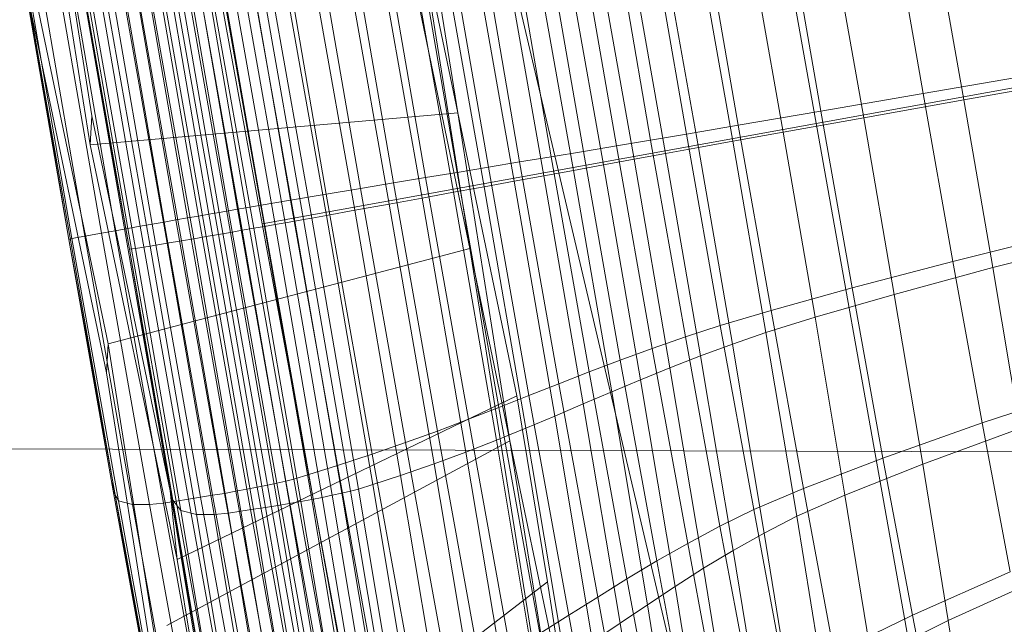
# Model space of a CAD drawing. Units: millimetres. Extents: x -296998 to -290064, y -32644 to -26536.
# Drawn here: x -293215 to -293214, y -28893 to -28892 of the extents above; entities that cross this region are included whole.
import ezdxf

# ---------------------------------------------------------------- set-up
doc = ezdxf.new("R2010")
doc.units = ezdxf.units.MM
for name, pattern in [('K5LT32776', [0]), ('K5LT32777', [0]), ('K5LT32778', [0]), ('K5LT32779', [0])]:
    doc.linetypes.add(name, pattern=pattern)
doc.layers.get('0').update_dxf_attribs({"true_color": 0x5890e1})

# ---------------------------------------------------------------- blocks, each defined once
blk = doc.blocks.new('U0')
at = {"color": 61, "linetype": 'K5LT32777', "lineweight": 18, "true_color": 0xd6e499}
blk.add_line((-293207.3125, -28921.2227), (-293216.5312, -28882.0078), dxfattribs=at)
blk = doc.blocks.new('U2')
at = {"color": 136, "linetype": 'K5LT32776', "lineweight": 18, "true_color": 0x068771}
blk.add_line((-295587.2188, -28884.8555), (-293153.6875, -28892.5645), dxfattribs=at)
blk.add_line((-295587.2188, -28884.8555), (-293153.6875, -28892.5645), dxfattribs=at)
blk = doc.blocks.new('U4')
at = {"color": 231, "linetype": 'K5LT32778', "lineweight": 18, "true_color": 0xe499b8}
for p, q in [((-293215.1601, -28889.0769), (-293214.6162, -28892.046)), ((-293213.4512, -28893.9577), (-293213.9742, -28891.0227)), ((-293213.3558, -28891.8174), (-293214.6162, -28892.046)), ((-293214.6162, -28892.046), (-293214.0773, -28894.9557))]:
    blk.add_line(p, q, dxfattribs=at)
blk = doc.blocks.new('U3')
blk.add_blockref('U4', (0, 0))
blk = doc.blocks.new('U8')
at = {"color": 153, "linetype": 'K5LT32779', "lineweight": 18, "true_color": 0x5890e1}
for p, q in [((-293214.9982, -28891.0895), (-293214.864, -28891.9321)), ((-293214.9896, -28891.0873), (-293214.8617, -28891.8902)), ((-293214.4262, -28891.3103), (-293214.3345, -28891.8857)), ((-293214.3925, -28891.6083), (-293214.3345, -28891.8857)), ((-293214.3925, -28891.6083), (-293214.3171, -28892.0816)), ((-293213.7054, -28891.6163), (-293213.6637, -28891.8581)), ((-293214.8384, -28892.219), (-293214.9634, -28891.6212)), ((-293214.6397, -28892.0229), (-293214.7071, -28891.6321)), ((-293214.6848, -28891.631), (-293214.6179, -28892.0192)), ((-293214.5755, -28892.012), (-293214.6415, -28891.6297)), ((-293214.5886, -28891.6287), (-293214.524, -28892.0033)), ((-293214.4747, -28891.995), (-293214.5378, -28891.6288)), ((-293214.4887, -28891.6296), (-293214.427, -28891.987)), ((-293214.3807, -28891.9793), (-293214.4408, -28891.6311)), ((-293213.8112, -28891.8834), (-293213.8551, -28891.6286)), ((-293213.6478, -28891.6252), (-293213.605, -28891.8672)), ((-293214.8085, -28891.6466), (-293214.7405, -28892.0404)), ((-293214.7241, -28892.0375), (-293214.792, -28891.6437)), ((-293214.7761, -28891.641), (-293214.7082, -28892.0348)), ((-293214.693, -28892.0321), (-293214.7608, -28891.6386)), ((-293214.7462, -28891.6365), (-293214.6784, -28892.0296)), ((-293214.6646, -28892.0272), (-293214.7323, -28891.6347)), ((-293214.7193, -28891.6332), (-293214.6517, -28892.025)), ((-293214.5448, -28892.0376), (-293214.6141, -28891.6465)), ((-293214.5924, -28891.6453), (-293214.5237, -28892.0338)), ((-293214.4828, -28892.0264), (-293214.5505, -28891.6438)), ((-293214.4995, -28891.6425), (-293214.4331, -28892.0174)), ((-293214.3858, -28892.0088), (-293214.4506, -28891.6423)), ((-293214.4036, -28891.6428), (-293214.3403, -28892.0005)), ((-293214.3937, -28891.633), (-293214.3352, -28891.9717)), ((-293214.2962, -28891.9924), (-293214.3579, -28891.644)), ((-293214.2902, -28891.9642), (-293214.347, -28891.6351)), ((-293214.313, -28891.6455), (-293214.253, -28891.9845)), ((-293214.3003, -28891.6372), (-293214.2452, -28891.9567)), ((-293214.1997, -28891.9492), (-293214.2532, -28891.6391)), ((-293214.2052, -28891.6406), (-293214.1533, -28891.9414)), ((-293214.1057, -28891.9335), (-293214.1561, -28891.6415)), ((-293214.1053, -28891.6415), (-293214.0564, -28891.9252)), ((-293214.0048, -28891.9165), (-293214.0524, -28891.6406)), ((-293213.9762, -28891.6368), (-293213.9301, -28891.9037)), ((-293213.9126, -28891.6467), (-293213.8653, -28891.9138)), ((-293213.7493, -28891.893), (-293213.7945, -28891.638)), ((-293214.8779, -28891.6595), (-293214.8101, -28892.0526)), ((-293214.7923, -28892.0495), (-293214.8601, -28891.6561)), ((-293214.8426, -28891.6528), (-293214.7747, -28892.0464)), ((-293214.7574, -28892.0434), (-293214.8253, -28891.6496)), ((-293214.6285, -28892.0524), (-293214.6983, -28891.6582)), ((-293214.6824, -28891.6556), (-293214.6127, -28892.0496)), ((-293214.5975, -28892.0469), (-293214.6672, -28891.6532)), ((-293214.6526, -28891.651), (-293214.583, -28892.0444)), ((-293214.5694, -28892.042), (-293214.6389, -28891.6492)), ((-293214.626, -28891.6477), (-293214.5566, -28892.0397)), ((-293214.2103, -28891.9766), (-293214.2686, -28891.6473)), ((-293214.2242, -28891.649), (-293214.1676, -28891.9688)), ((-293214.1244, -28891.9608), (-293214.1794, -28891.6506)), ((-293214.1336, -28891.6517), (-293214.0803, -28891.9527)), ((-293214.0349, -28891.9444), (-293214.0866, -28891.6523)), ((-293214.0378, -28891.652), (-293213.9875, -28891.9358)), ((-293213.9379, -28891.9268), (-293213.9867, -28891.6507)), ((-293214.9155, -28891.6682), (-293214.848, -28892.0593)), ((-293214.828, -28892.0558), (-293214.8958, -28891.663)), ((-293214.7843, -28891.674), (-293214.7147, -28892.0674)), ((-293214.6968, -28892.0643), (-293214.7665, -28891.6706)), ((-293214.7489, -28891.6673), (-293214.6792, -28892.0612)), ((-293214.6618, -28892.0582), (-293214.7316, -28891.6641)), ((-293214.7147, -28891.6611), (-293214.6449, -28892.0552)), ((-293214.3171, -28892.0816), (-293214.4024, -28891.6734)), ((-293214.9557, -28891.6893), (-293214.8905, -28892.0673)), ((-293214.8718, -28892.0637), (-293214.9385, -28891.6767)), ((-293214.8223, -28891.6826), (-293214.7531, -28892.074)), ((-293214.7327, -28892.0705), (-293214.8023, -28891.6775)), ((-293214.8657, -28891.7033), (-293214.7987, -28892.0815)), ((-293214.7779, -28892.0782), (-293214.8464, -28891.691)), ((-293214.8951, -28892.0687), (-293214.9575, -28891.7069)), ((-293214.8317, -28892.4181), (-293214.9537, -28891.7202)), ((-293214.9537, -28891.7202), (-293214.8407, -28892.2609)), ((-293214.9537, -28891.7202), (-293214.8951, -28892.0687)), ((-293214.8073, -28892.0823), (-293214.8714, -28891.7202)), ((-293214.8706, -28891.733), (-293214.7487, -28892.4309)), ((-293214.8706, -28891.733), (-293214.8073, -28892.0823)), ((-293213.5033, -28891.8306), (-293213.6637, -28891.8581)), ((-293213.4475, -28891.8392), (-293213.605, -28891.8672)), ((-293213.8112, -28891.8834), (-293213.6637, -28891.8581)), ((-293213.6209, -28892.1001), (-293213.6637, -28891.8581)), ((-293213.7493, -28891.893), (-293213.605, -28891.8672)), ((-293213.5633, -28892.1091), (-293213.605, -28891.8672)), ((-293214.864, -28891.9321), (-293214.3345, -28891.8857)), ((-293214.3345, -28891.8857), (-293214.2591, -28892.3589)), ((-293214.3345, -28891.8857), (-293214.2492, -28892.2939)), ((-293213.8112, -28891.8834), (-293213.9301, -28891.9037)), ((-293213.8112, -28891.8834), (-293213.7661, -28892.1384)), ((-293214.8617, -28891.8902), (-293214.864, -28891.9321)), ((-293214.7487, -28892.4309), (-293214.8617, -28891.8902)), ((-293213.7493, -28891.893), (-293213.8653, -28891.9138)), ((-293213.7493, -28891.893), (-293213.7054, -28892.1478)), ((-293214.0048, -28891.9165), (-293214.0564, -28891.9252)), ((-293214.0048, -28891.9165), (-293213.9301, -28891.9037)), ((-293214.0048, -28891.9165), (-293213.956, -28892.1925)), ((-293213.9379, -28891.9268), (-293213.8653, -28891.9138)), ((-293213.8828, -28892.1708), (-293213.9301, -28891.9037)), ((-293213.8193, -28892.1807), (-293213.8653, -28891.9138)), ((-293214.1057, -28891.9335), (-293214.0564, -28891.9252)), ((-293214.0061, -28892.209), (-293214.0564, -28891.9252)), ((-293213.9379, -28891.9268), (-293213.9875, -28891.9358)), ((-293213.9379, -28891.9268), (-293213.8903, -28892.2027)), ((-293214.864, -28891.9321), (-293214.739, -28892.5299)), ((-293214.1997, -28891.9492), (-293214.1533, -28891.9414)), ((-293214.1057, -28891.9335), (-293214.1533, -28891.9414)), ((-293214.1001, -28892.2425), (-293214.1533, -28891.9414)), ((-293214.1057, -28891.9335), (-293214.054, -28892.2256)), ((-293214.0349, -28891.9444), (-293214.0803, -28891.9527)), ((-293214.0349, -28891.9444), (-293213.9875, -28891.9358)), ((-293214.0349, -28891.9444), (-293213.9845, -28892.2364)), ((-293213.9386, -28892.2194), (-293213.9875, -28891.9358)), ((-293214.2902, -28891.9642), (-293214.2452, -28891.9567)), ((-293214.1997, -28891.9492), (-293214.2452, -28891.9567)), ((-293214.1886, -28892.2765), (-293214.2452, -28891.9567)), ((-293214.1997, -28891.9492), (-293214.1448, -28892.2594)), ((-293214.1244, -28891.9608), (-293214.0803, -28891.9527)), ((-293214.0285, -28892.2536), (-293214.0803, -28891.9527)), ((-293214.3807, -28891.9793), (-293214.3352, -28891.9717)), ((-293214.2902, -28891.9642), (-293214.3352, -28891.9717)), ((-293214.2752, -28892.3107), (-293214.3352, -28891.9717)), ((-293214.2902, -28891.9642), (-293214.2319, -28892.2936)), ((-293214.2103, -28891.9766), (-293214.1676, -28891.9688)), ((-293214.1244, -28891.9608), (-293214.1676, -28891.9688)), ((-293214.1125, -28892.2883), (-293214.1676, -28891.9688)), ((-293214.1244, -28891.9608), (-293214.071, -28892.2709)), ((-293214.4747, -28891.995), (-293214.427, -28891.987)), ((-293214.3807, -28891.9793), (-293214.427, -28891.987)), ((-293214.3637, -28892.3447), (-293214.427, -28891.987)), ((-293214.3807, -28891.9793), (-293214.319, -28892.3277)), ((-293214.2962, -28891.9924), (-293214.253, -28891.9845)), ((-293214.2103, -28891.9766), (-293214.253, -28891.9845)), ((-293214.1946, -28892.3232), (-293214.253, -28891.9845)), ((-293214.2103, -28891.9766), (-293214.1535, -28892.3057)), ((-293214.4747, -28891.995), (-293214.524, -28892.0033)), ((-293214.4747, -28891.995), (-293214.4098, -28892.3615)), ((-293214.3858, -28892.0088), (-293214.3403, -28892.0005)), ((-293214.2962, -28891.9924), (-293214.3403, -28892.0005)), ((-293214.2786, -28892.3579), (-293214.3403, -28892.0005)), ((-293214.2962, -28891.9924), (-293214.2361, -28892.3406)), ((-293214.5755, -28892.012), (-293214.6179, -28892.0192)), ((-293214.5755, -28892.012), (-293214.524, -28892.0033)), ((-293214.5755, -28892.012), (-293214.5078, -28892.3946)), ((-293214.4577, -28892.3782), (-293214.524, -28892.0033)), ((-293214.3858, -28892.0088), (-293214.4331, -28892.0174)), ((-293214.3858, -28892.0088), (-293214.3226, -28892.3751)), ((-293214.693, -28892.0321), (-293214.6784, -28892.0296)), ((-293214.6646, -28892.0272), (-293214.6784, -28892.0296)), ((-293214.6088, -28892.4229), (-293214.6784, -28892.0296)), ((-293214.6646, -28892.0272), (-293214.6517, -28892.025)), ((-293214.6646, -28892.0272), (-293214.5951, -28892.42)), ((-293214.6397, -28892.0229), (-293214.6517, -28892.025)), ((-293214.5823, -28892.417), (-293214.6517, -28892.025)), ((-293214.6397, -28892.0229), (-293214.6179, -28892.0192)), ((-293214.6397, -28892.0229), (-293214.5705, -28892.414)), ((-293214.5491, -28892.4076), (-293214.6179, -28892.0192)), ((-293214.4828, -28892.0264), (-293214.5237, -28892.0338)), ((-293214.4828, -28892.0264), (-293214.4331, -28892.0174)), ((-293214.4828, -28892.0264), (-293214.4168, -28892.4087)), ((-293214.3685, -28892.392), (-293214.4331, -28892.0174)), ((-293214.7574, -28892.0434), (-293214.7747, -28892.0464)), ((-293214.7574, -28892.0434), (-293214.7405, -28892.0404)), ((-293214.7574, -28892.0434), (-293214.6877, -28892.4374)), ((-293214.7241, -28892.0375), (-293214.7405, -28892.0404)), ((-293214.6708, -28892.4346), (-293214.7405, -28892.0404)), ((-293214.7241, -28892.0375), (-293214.7082, -28892.0348)), ((-293214.7241, -28892.0375), (-293214.6543, -28892.4317)), ((-293214.693, -28892.0321), (-293214.7082, -28892.0348)), ((-293214.6385, -28892.4288), (-293214.7082, -28892.0348)), ((-293214.693, -28892.0321), (-293214.6233, -28892.4259)), ((-293214.5694, -28892.042), (-293214.583, -28892.0444)), ((-293214.5694, -28892.042), (-293214.5566, -28892.0397)), ((-293214.5694, -28892.042), (-293214.5017, -28892.4344)), ((-293214.5448, -28892.0376), (-293214.5566, -28892.0397)), ((-293214.489, -28892.4314), (-293214.5566, -28892.0397)), ((-293214.5448, -28892.0376), (-293214.5237, -28892.0338)), ((-293214.5448, -28892.0376), (-293214.4774, -28892.4284)), ((-293214.4567, -28892.422), (-293214.5237, -28892.0338)), ((-293214.828, -28892.0558), (-293214.848, -28892.0593)), ((-293214.828, -28892.0558), (-293214.8101, -28892.0526)), ((-293214.828, -28892.0558), (-293214.7585, -28892.4488)), ((-293214.7923, -28892.0495), (-293214.8101, -28892.0526)), ((-293214.7404, -28892.446), (-293214.8101, -28892.0526)), ((-293214.7923, -28892.0495), (-293214.7747, -28892.0464)), ((-293214.7923, -28892.0495), (-293214.7226, -28892.4431)), ((-293214.705, -28892.4403), (-293214.7747, -28892.0464)), ((-293214.6618, -28892.0582), (-293214.6792, -28892.0612)), ((-293214.6618, -28892.0582), (-293214.6449, -28892.0552)), ((-293214.6618, -28892.0582), (-293214.5939, -28892.4519)), ((-293214.6285, -28892.0524), (-293214.6449, -28892.0552)), ((-293214.577, -28892.4491), (-293214.6449, -28892.0552)), ((-293214.6285, -28892.0524), (-293214.6127, -28892.0496)), ((-293214.6285, -28892.0524), (-293214.5606, -28892.4462)), ((-293214.5975, -28892.0469), (-293214.6127, -28892.0496)), ((-293214.5448, -28892.4433), (-293214.6127, -28892.0496)), ((-293214.5975, -28892.0469), (-293214.583, -28892.0444)), ((-293214.5975, -28892.0469), (-293214.5296, -28892.4404)), ((-293214.5152, -28892.4374), (-293214.583, -28892.0444)), ((-293214.8951, -28892.0687), (-293214.8905, -28892.0673)), ((-293214.8951, -28892.0687), (-293214.831, -28892.4308)), ((-293214.8317, -28892.4181), (-293214.8951, -28892.0687)), ((-293214.8718, -28892.0637), (-293214.8905, -28892.0673)), ((-293214.8235, -28892.4455), (-293214.8905, -28892.0673)), ((-293214.8718, -28892.0637), (-293214.848, -28892.0593)), ((-293214.8718, -28892.0637), (-293214.8032, -28892.4509)), ((-293214.7787, -28892.4508), (-293214.848, -28892.0593)), ((-293214.7327, -28892.0705), (-293214.7531, -28892.074)), ((-293214.7327, -28892.0705), (-293214.7147, -28892.0674)), ((-293214.7327, -28892.0705), (-293214.665, -28892.4633)), ((-293214.6968, -28892.0643), (-293214.7147, -28892.0674)), ((-293214.6469, -28892.4605), (-293214.7147, -28892.0674)), ((-293214.6968, -28892.0643), (-293214.6792, -28892.0612)), ((-293214.6968, -28892.0643), (-293214.6289, -28892.4576)), ((-293214.6113, -28892.4548), (-293214.6792, -28892.0612)), ((-293213.6209, -28892.1001), (-293213.4625, -28892.0608)), ((-293213.5633, -28892.1091), (-293213.4078, -28892.0693)), ((-293214.8384, -28892.219), (-293214.3171, -28892.0816)), ((-293214.8073, -28892.0823), (-293214.7987, -28892.0815)), ((-293214.8073, -28892.0823), (-293214.7449, -28892.4442)), ((-293214.7487, -28892.4309), (-293214.8073, -28892.0823)), ((-293214.7779, -28892.0782), (-293214.7987, -28892.0815)), ((-293214.7335, -28892.4594), (-293214.7987, -28892.0815)), ((-293214.7779, -28892.0782), (-293214.7531, -28892.074)), ((-293214.7779, -28892.0782), (-293214.7111, -28892.4652)), ((-293214.6856, -28892.4652), (-293214.7531, -28892.074)), ((-293214.2591, -28892.3589), (-293214.3171, -28892.0816)), ((-293214.2254, -28892.657), (-293214.3171, -28892.0816)), ((-293213.6209, -28892.1001), (-293213.7661, -28892.1384)), ((-293213.6209, -28892.1001), (-293213.5786, -28892.3329)), ((-293213.5633, -28892.1091), (-293213.7054, -28892.1478)), ((-293213.5633, -28892.1091), (-293213.5243, -28892.3413)), ((-293213.8828, -28892.1708), (-293213.7661, -28892.1384)), ((-293213.7215, -28892.3837), (-293213.7661, -28892.1384)), ((-293213.8193, -28892.1807), (-293213.7054, -28892.1478)), ((-293213.6643, -28892.3926), (-293213.7054, -28892.1478)), ((-293213.8828, -28892.1708), (-293213.956, -28892.1925)), ((-293213.8828, -28892.1708), (-293213.8361, -28892.4278)), ((-293213.8193, -28892.1807), (-293213.8903, -28892.2027)), ((-293213.8193, -28892.1807), (-293213.7763, -28892.437)), ((-293214.0061, -28892.209), (-293213.956, -28892.1925)), ((-293213.9077, -28892.4581), (-293213.956, -28892.1925)), ((-293214.0061, -28892.209), (-293214.054, -28892.2256)), ((-293214.0061, -28892.209), (-293213.9565, -28892.482)), ((-293213.9386, -28892.2194), (-293213.8903, -28892.2027)), ((-293213.8458, -28892.4677), (-293213.8903, -28892.2027)), ((-293214.8407, -28892.2609), (-293214.8384, -28892.219)), ((-293214.7042, -28893.0616), (-293214.8384, -28892.219)), ((-293214.1001, -28892.2425), (-293214.054, -28892.2256)), ((-293214.0029, -28892.5067), (-293214.054, -28892.2256)), ((-293213.9386, -28892.2194), (-293213.9845, -28892.2364)), ((-293213.9386, -28892.2194), (-293213.8929, -28892.4918)), ((-293214.1001, -28892.2425), (-293214.1448, -28892.2594)), ((-293214.1001, -28892.2425), (-293214.0474, -28892.532)), ((-293214.0285, -28892.2536), (-293213.9845, -28892.2364)), ((-293213.9375, -28892.5168), (-293213.9845, -28892.2364)), ((-293214.0285, -28892.2536), (-293214.071, -28892.2709)), ((-293214.0285, -28892.2536), (-293213.98, -28892.5425)), ((-293214.7127, -28893.0638), (-293214.8407, -28892.2609)), ((-293214.1886, -28892.2765), (-293214.1448, -28892.2594)), ((-293214.0905, -28892.5579), (-293214.1448, -28892.2594)), ((-293214.1125, -28892.2883), (-293214.071, -28892.2709)), ((-293214.021, -28892.5687), (-293214.071, -28892.2709)), ((-293214.1886, -28892.2765), (-293214.2319, -28892.2936)), ((-293214.1886, -28892.2765), (-293214.1327, -28892.5841)), ((-293213.4223, -28892.2823), (-293213.5786, -28892.3329)), ((-293214.739, -28892.5299), (-293214.2492, -28892.2939)), ((-293214.2752, -28892.3107), (-293214.2319, -28892.2936)), ((-293214.2492, -28892.2939), (-293214.2048, -28892.5622)), ((-293214.1743, -28892.6104), (-293214.2319, -28892.2936)), ((-293214.1125, -28892.2883), (-293214.1535, -28892.3057)), ((-293214.1125, -28892.2883), (-293214.061, -28892.5952)), ((-293214.2752, -28892.3107), (-293214.319, -28892.3277)), ((-293214.2752, -28892.3107), (-293214.216, -28892.6367)), ((-293214.1946, -28892.3232), (-293214.1535, -28892.3057)), ((-293214.1005, -28892.6218), (-293214.1535, -28892.3057)), ((-293214.3637, -28892.3447), (-293214.319, -28892.3277)), ((-293214.2581, -28892.6629), (-293214.319, -28892.3277)), ((-293214.1946, -28892.3232), (-293214.2361, -28892.3406)), ((-293214.1946, -28892.3232), (-293214.14, -28892.6485)), ((-293214.2786, -28892.3579), (-293214.2361, -28892.3406)), ((-293214.18, -28892.675), (-293214.2361, -28892.3406)), ((-293213.7215, -28892.3837), (-293213.5786, -28892.3329)), ((-293213.6643, -28892.3926), (-293213.5243, -28892.3413)), ((-293213.5384, -28892.5478), (-293213.5786, -28892.3329)), ((-293214.3637, -28892.3447), (-293214.4098, -28892.3615)), ((-293214.3637, -28892.3447), (-293214.3012, -28892.6888)), ((-293214.7535, -28892.6251), (-293214.2591, -28892.3589)), ((-293214.4577, -28892.3782), (-293214.4098, -28892.3615)), ((-293214.3457, -28892.7141), (-293214.4098, -28892.3615)), ((-293214.2786, -28892.3579), (-293214.3226, -28892.3751)), ((-293214.2786, -28892.3579), (-293214.2211, -28892.7012)), ((-293214.1738, -28892.7672), (-293214.2591, -28892.3589)), ((-293214.2591, -28892.3589), (-293214.1674, -28892.9343)), ((-293214.4577, -28892.3782), (-293214.5078, -28892.3946)), ((-293214.4577, -28892.3782), (-293214.3921, -28892.7388)), ((-293214.3685, -28892.392), (-293214.3226, -28892.3751)), ((-293214.2636, -28892.7268), (-293214.3226, -28892.3751)), ((-293213.7215, -28892.3837), (-293213.8361, -28892.4278)), ((-293213.7215, -28892.3837), (-293213.6791, -28892.6102)), ((-293214.5491, -28892.4076), (-293214.5078, -28892.3946)), ((-293214.4409, -28892.7627), (-293214.5078, -28892.3946)), ((-293214.3685, -28892.392), (-293214.4168, -28892.4087)), ((-293214.3685, -28892.392), (-293214.3081, -28892.7518)), ((-293213.6643, -28892.3926), (-293213.7763, -28892.437)), ((-293213.6643, -28892.3926), (-293213.6277, -28892.6181)), ((-293214.5491, -28892.4076), (-293214.5705, -28892.414)), ((-293214.5491, -28892.4076), (-293214.4812, -28892.7813)), ((-293214.4567, -28892.422), (-293214.4168, -28892.4087)), ((-293214.3552, -28892.776), (-293214.4168, -28892.4087)), ((-293214.7127, -28893.0638), (-293214.8317, -28892.4181)), ((-293214.8317, -28892.4181), (-293214.7677, -28892.7791)), ((-293214.8317, -28892.4181), (-293214.831, -28892.4308)), ((-293214.6385, -28892.4288), (-293214.6233, -28892.4259)), ((-293214.6088, -28892.4229), (-293214.6233, -28892.4259)), ((-293214.5544, -28892.8046), (-293214.6233, -28892.4259)), ((-293214.6088, -28892.4229), (-293214.5951, -28892.42)), ((-293214.6088, -28892.4229), (-293214.54, -28892.8013)), ((-293214.5823, -28892.417), (-293214.5951, -28892.42)), ((-293214.5264, -28892.7978), (-293214.5951, -28892.42)), ((-293214.5823, -28892.417), (-293214.5705, -28892.414)), ((-293214.5823, -28892.417), (-293214.5138, -28892.7941)), ((-293214.5021, -28892.7902), (-293214.5705, -28892.414)), ((-293214.4567, -28892.422), (-293214.4774, -28892.4284)), ((-293214.4567, -28892.422), (-293214.3942, -28892.7948)), ((-293214.8235, -28892.4455), (-293214.831, -28892.4308)), ((-293214.7677, -28892.7791), (-293214.831, -28892.4308)), ((-293214.7487, -28892.4309), (-293214.739, -28892.5299)), ((-293214.7487, -28892.4309), (-293214.6423, -28893.0747)), ((-293214.7487, -28892.4309), (-293214.7449, -28892.4442)), ((-293214.7487, -28892.4309), (-293214.6866, -28892.7917)), ((-293214.705, -28892.4403), (-293214.7226, -28892.4431)), ((-293214.705, -28892.4403), (-293214.6877, -28892.4374)), ((-293214.705, -28892.4403), (-293214.6361, -28892.8192)), ((-293214.6708, -28892.4346), (-293214.6877, -28892.4374)), ((-293214.6188, -28892.8165), (-293214.6877, -28892.4374)), ((-293214.6708, -28892.4346), (-293214.6543, -28892.4317)), ((-293214.6708, -28892.4346), (-293214.6019, -28892.8137)), ((-293214.6385, -28892.4288), (-293214.6543, -28892.4317)), ((-293214.5854, -28892.8108), (-293214.6543, -28892.4317)), ((-293214.6385, -28892.4288), (-293214.5696, -28892.8078)), ((-293214.5448, -28892.4433), (-293214.5296, -28892.4404)), ((-293214.5152, -28892.4374), (-293214.5296, -28892.4404)), ((-293214.4662, -28892.8183), (-293214.5296, -28892.4404)), ((-293214.5152, -28892.4374), (-293214.5017, -28892.4344)), ((-293214.5152, -28892.4374), (-293214.4519, -28892.815)), ((-293214.489, -28892.4314), (-293214.5017, -28892.4344)), ((-293214.4384, -28892.8114), (-293214.5017, -28892.4344)), ((-293214.489, -28892.4314), (-293214.4774, -28892.4284)), ((-293214.489, -28892.4314), (-293214.4259, -28892.8077)), ((-293214.4145, -28892.8038), (-293214.4774, -28892.4284)), ((-293213.9077, -28892.4581), (-293213.8361, -28892.4278)), ((-293213.8458, -28892.4677), (-293213.7763, -28892.437)), ((-293213.7918, -28892.6649), (-293213.8361, -28892.4278)), ((-293213.7379, -28892.6733), (-293213.7763, -28892.437)), ((-293214.8235, -28892.4455), (-293214.7574, -28892.8093)), ((-293214.8235, -28892.4455), (-293214.8032, -28892.4509)), ((-293214.7787, -28892.4508), (-293214.8032, -28892.4509)), ((-293214.7355, -28892.8234), (-293214.8032, -28892.4509)), ((-293214.7787, -28892.4508), (-293214.7585, -28892.4488)), ((-293214.7787, -28892.4508), (-293214.7103, -28892.8273)), ((-293214.7404, -28892.446), (-293214.7585, -28892.4488)), ((-293214.6898, -28892.8269), (-293214.7585, -28892.4488)), ((-293214.7335, -28892.4594), (-293214.7449, -28892.4442)), ((-293214.6866, -28892.7917), (-293214.7449, -28892.4442)), ((-293214.7404, -28892.446), (-293214.7226, -28892.4431)), ((-293214.7404, -28892.446), (-293214.6717, -28892.8244)), ((-293214.6538, -28892.8218), (-293214.7226, -28892.4431)), ((-293214.6113, -28892.4548), (-293214.6289, -28892.4576)), ((-293214.6113, -28892.4548), (-293214.5939, -28892.4519)), ((-293214.6113, -28892.4548), (-293214.5478, -28892.8328)), ((-293214.577, -28892.4491), (-293214.5939, -28892.4519)), ((-293214.5305, -28892.8302), (-293214.5939, -28892.4519)), ((-293214.577, -28892.4491), (-293214.5606, -28892.4462)), ((-293214.577, -28892.4491), (-293214.5135, -28892.8274)), ((-293214.5448, -28892.4433), (-293214.5606, -28892.4462)), ((-293214.4971, -28892.8245), (-293214.5606, -28892.4462)), ((-293214.5448, -28892.4433), (-293214.4813, -28892.8215)), ((-293214.7335, -28892.4594), (-293214.7111, -28892.4652)), ((-293214.7335, -28892.4594), (-293214.6727, -28892.8224)), ((-293214.6856, -28892.4652), (-293214.7111, -28892.4652)), ((-293214.6488, -28892.8368), (-293214.7111, -28892.4652)), ((-293214.6856, -28892.4652), (-293214.665, -28892.4633)), ((-293214.6856, -28892.4652), (-293214.6226, -28892.8409)), ((-293214.6469, -28892.4605), (-293214.665, -28892.4633)), ((-293214.6017, -28892.8406), (-293214.665, -28892.4633)), ((-293214.6469, -28892.4605), (-293214.6289, -28892.4576)), ((-293214.6469, -28892.4605), (-293214.5835, -28892.838)), ((-293214.5656, -28892.8355), (-293214.6289, -28892.4576)), ((-293213.9077, -28892.4581), (-293213.9565, -28892.482)), ((-293213.9077, -28892.4581), (-293213.8619, -28892.7032)), ((-293213.8458, -28892.4677), (-293213.8929, -28892.4918)), ((-293213.8458, -28892.4677), (-293213.8062, -28892.7119)), ((-293214.0029, -28892.5067), (-293213.9565, -28892.482)), ((-293213.9094, -28892.734), (-293213.9565, -28892.482)), ((-293213.9375, -28892.5168), (-293213.8929, -28892.4918)), ((-293213.8521, -28892.7429), (-293213.8929, -28892.4918)), ((-293214.0029, -28892.5067), (-293214.0474, -28892.532)), ((-293214.0029, -28892.5067), (-293213.9544, -28892.7661)), ((-293213.9375, -28892.5168), (-293213.98, -28892.5425)), ((-293213.9375, -28892.5168), (-293213.8955, -28892.7753)), ((-293214.739, -28892.5299), (-293214.6741, -28892.9228)), ((-293214.0905, -28892.5579), (-293214.0474, -28892.532)), ((-293213.9975, -28892.7993), (-293214.0474, -28892.532)), ((-293214.021, -28892.5687), (-293213.98, -28892.5425)), ((-293213.9367, -28892.8088), (-293213.98, -28892.5425)), ((-293213.5384, -28892.5478), (-293213.6791, -28892.6102)), ((-293214.6741, -28892.9228), (-293214.2048, -28892.5622)), ((-293214.2048, -28892.5622), (-293214.1738, -28892.7672)), ((-293214.0905, -28892.5579), (-293214.1327, -28892.5841)), ((-293214.0905, -28892.5579), (-293214.039, -28892.8334)), ((-293214.021, -28892.5687), (-293214.061, -28892.5952)), ((-293214.021, -28892.5687), (-293213.9764, -28892.8431)), ((-293213.4896, -28892.5554), (-293213.6277, -28892.6181)), ((-293214.1743, -28892.6104), (-293214.1327, -28892.5841)), ((-293214.0796, -28892.868), (-293214.1327, -28892.5841)), ((-293214.1005, -28892.6218), (-293214.061, -28892.5952)), ((-293214.0151, -28892.878), (-293214.061, -28892.5952)), ((-293214.1743, -28892.6104), (-293214.216, -28892.6367)), ((-293214.1743, -28892.6104), (-293214.1196, -28892.9029)), ((-293213.7918, -28892.6649), (-293213.6791, -28892.6102)), ((-293213.6407, -28892.8086), (-293213.6791, -28892.6102)), ((-293214.1005, -28892.6218), (-293214.14, -28892.6485)), ((-293214.1005, -28892.6218), (-293214.0532, -28892.9131)), ((-293213.7379, -28892.6733), (-293213.6277, -28892.6181)), ((-293213.597, -28892.8154), (-293213.6277, -28892.6181))]:
    blk.add_line(p, q, dxfattribs=at)
blk = doc.blocks.new('U7')
blk.add_blockref('U8', (0, 0))

msp = doc.modelspace()

# ---------------------------------------------------------------- block references
for name in ['U0', 'U2', 'U3', 'U7']:
    msp.add_blockref(name, (0, 0))

doc.saveas('drawing.dxf')
